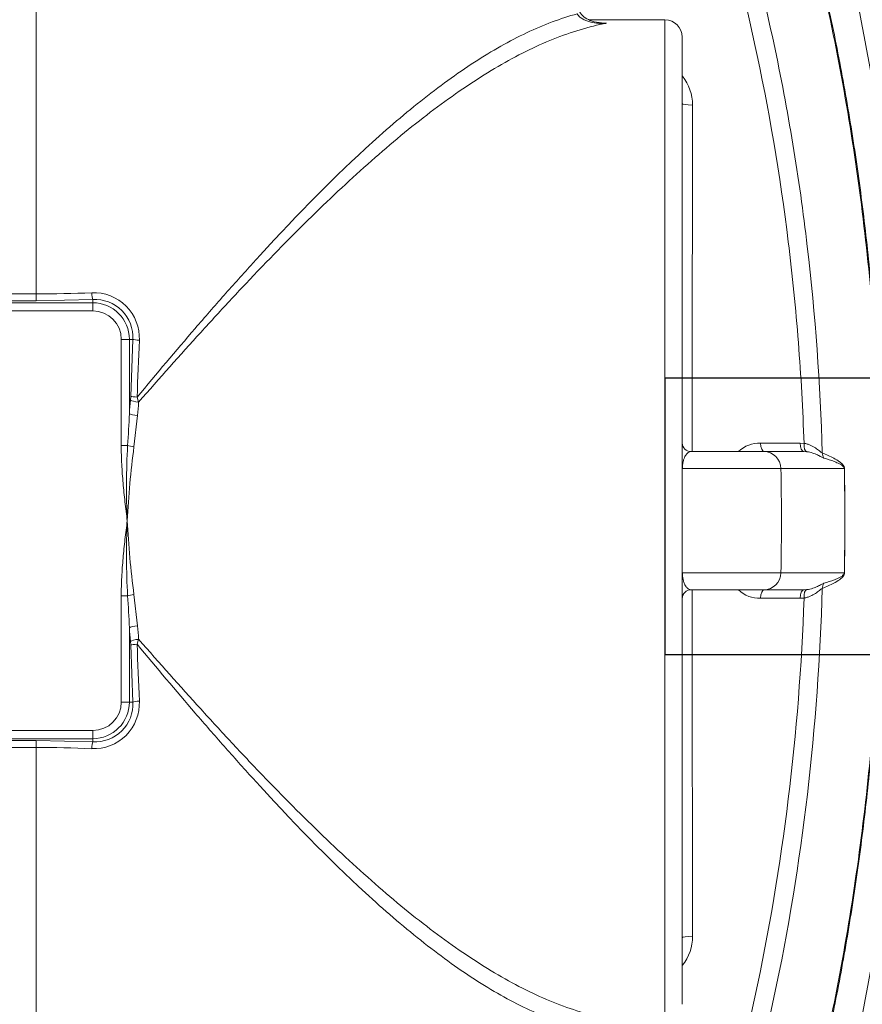
# Model space of a CAD drawing. Units: millimetres. Extents: x 1580 to 16159, y 1653 to 13321.
# Drawn here: x 5436 to 5923, y 3873 to 4443 of the extents above; entities that cross this region are included whole.
import ezdxf

# ---------------------------------------------------------------- set-up
doc = ezdxf.new("R2010")
doc.units = ezdxf.units.MM
doc.layers.add('DIMENSIONS', color=240, linetype='Continuous', lineweight=5)
doc.layers.add('TANK', color=84, linetype='Continuous', lineweight=5)
doc.styles.add('SEACAD_Arial', font='arial.ttf')
doc.dimstyles.new('ECO', dxfattribs={"dimtxt": 140, "dimasz": 140, "dimexe": 70, "dimexo": 0, "dimgap": 35, "dimtad": 1, "dimdec": 0, "dimrnd": 10, "dimtxsty": 'SEACAD_Arial', "dimblk1": '_SE_FILLED', "dimblk2": '_SE_FILLED', "dimsah": 1, "dimcen": 70, "dimclrt": 2, "dimadec": 0, "dimazin": 0, "dimtfac": 0.5, "dimtdec": 0, "dimtmove": 0, "dimatfit": 3, "dimfxl": 1, "dimarcsym": 0})

# ---------------------------------------------------------------- blocks, each defined once
blk = doc.blocks.new('ECO-TR6000_TOP')
at = {"linetype": 'Continuous'}
for p, q in [((4370.42, 3496.2), (4370.42, 3003.25)), ((4734.44, 3161.95), (4690.76, 3161.95)), ((4734.44, 2581.95), (4734.44, 3161.95)), ((4744.44, 3151.95), (4744.44, 2591.95)), ((4193.23, 3003.25), (4370.42, 3003.25)), ((4370.42, 2999.28), (4193.23, 2999.28)), ((4370.42, 3003.25), (4370.42, 2999.28)), ((4403.23, 2999.97), (4370.42, 2999.28)), ((4403.23, 2999.97), (4403.23, 2998.15)), ((4193.23, 2998.15), (4403.23, 2998.15)), ((4403.23, 2993.45), (4193.23, 2993.45)), ((4403.23, 2993.45), (4403.23, 2998.15)), ((4419.73, 2915.51), (4419.73, 2976.95)), ((4419.73, 2976.95), (4424.43, 2976.95)), ((4424.43, 2976.95), (4424.43, 2933.91)), ((4426.5, 2976.95), (4424.43, 2976.95)), ((4425.22, 2943.9), (4426.5, 2976.95)), ((4425.09, 2941.82), (4425.22, 2943.9)), ((4428.95, 2943.51), (4429.79, 2940.63)), ((4429.13, 2932.86), (4427.1, 2914.77)), ((4419.73, 2915.51), (4423.41, 2915.51)), ((4812.7, 2916.87), (4814.94, 2916.74)), ((4791.69, 2911.95), (4749.44, 2911.95)), ((4814.88, 2911.95), (4791.69, 2911.95)), ((4816.48, 2911.86), (4814.88, 2911.95)), ((4801.54, 2902.15), (4744.53, 2902.15)), ((4838.26, 2902.15), (4801.54, 2902.15)), ((4838.26, 2902.15), (4838.31, 2902.15)), ((4801.54, 2841.75), (4744.53, 2841.75)), ((4838.26, 2841.75), (4801.54, 2841.75)), ((4419.73, 2766.95), (4419.73, 2828.39)), ((4423.41, 2828.39), (4419.73, 2828.39)), ((4427.1, 2829.13), (4429.13, 2811.04)), ((4791.69, 2831.95), (4749.44, 2831.95)), ((4814.88, 2831.95), (4791.69, 2831.95)), ((4814.88, 2831.95), (4816.48, 2832.04)), ((4814.94, 2827.16), (4812.7, 2827.03)), ((4424.43, 2809.99), (4424.43, 2766.95)), ((4425.22, 2800), (4425.09, 2802.08)), ((4426.5, 2766.95), (4425.22, 2800)), ((4429.79, 2803.27), (4428.95, 2800.39)), ((4424.43, 2766.95), (4419.73, 2766.95)), ((4426.5, 2766.95), (4424.43, 2766.95)), ((4193.23, 2750.45), (4403.23, 2750.45)), ((4403.23, 2745.75), (4403.23, 2750.45)), ((4403.23, 2745.75), (4193.23, 2745.75)), ((4193.23, 2744.62), (4370.42, 2744.62)), ((4370.42, 2744.62), (4403.23, 2743.93)), ((4370.42, 2744.62), (4370.42, 2740.65)), ((4403.23, 2743.93), (4403.23, 2745.75)), ((4370.42, 2740.65), (4193.23, 2740.65)), ((4370.42, 2740.65), (4370.42, 2247.7))]:
    blk.add_line(p, q, dxfattribs=at)
for centre, radius, start, end in [((4658.14, 2714.43), 447.51, 84.5618, 85.2994), ((4734.44, 3151.95), 10, 0, 90), ((4723.43, 3112.54), 26.99, 0.0694, 38.3784), ((4370.42, 3757.53), 754.28, 269.99936, 272.45203), ((4403.86, 2977.58), 26.38, 357.3922, 92.5199), ((4404.53, 2978.01), 22, 357.24, 93.3795), ((4403.23, 2976.95), 21.2, 0, 90), ((4403.23, 2976.95), 16.5, 0, 90), ((6686.75, 2873.2), 2258.89, 177.38194, 178.21622), ((3800.21, 2959.18), 624.73, 355.99149, 357.68161), ((4834.66, 2892.02), 411.91, 176.7317, 182.7934), ((4942.83, 2846.67), 520.21, 172.478, 177.2147), ((4749.44, 2916.95), 5, 180.0139, 269.5463), ((4788.97, 2899.8), 17.07, 87.349, 134.2655), ((3267.14, 2871.95), 1534.69, 358.87245, 1.12755), ((2986.57, 2871.95), 1851.93, 359.06562, 0.93438), ((2987.57, 2871.95), 1850.99, 359.06524, 0.93476), ((4834.66, 2851.88), 411.91, 177.2066, 183.2683), ((4942.82, 2897.23), 520.2, 182.7853, 187.5221), ((3800.21, 2784.72), 624.73, 2.31839, 4.00852), ((4749.44, 2826.95), 5, 90.5538, 179.9861), ((4789, 2844.14), 17.11, 225.5937, 272.5245), ((6686.75, 2870.7), 2258.89, 181.78378, 182.61806), ((4403.86, 2766.32), 26.38, 267.4801, 2.6078), ((4403.23, 2766.95), 16.5, 270, 0), ((4403.23, 2766.95), 21.2, 270, 0), ((4404.54, 2765.88), 21.99, 266.602, 2.7785), ((4370.42, 1986.37), 754.28, 87.54797, 90.00064), ((4723.46, 2631.33), 26.96, 321.6244, 359.9905)]:
    blk.add_arc(centre, radius, start, end, dxfattribs=at)
for centre, major_axis, ratio, start_param, end_param in [((4754.44, 3113.43), (-10, 0), 0.092846, 0, 1.156748), ((4403.23, 3004.67), (0.21, -5), 0.115077, 4.854267, 5.931684), ((4431.2, 2976.95), (-4.99, 0.23), 0.125872, 0.351985, 1.377149), ((4529.41, 2871.95), (0, 295), 0.36397, 1.331682, 1.359194), ((4429.79, 2941.82), (-4.98, 0.44), 0.235967, 0.359663, 1.59173), ((4429.92, 2943.9), (-5, 0.16), 0.086161, 0.350425, 1.378314), ((4534.11, 2871.95), (0, 290), 0.370246, 1.331682, 1.359194), ((4429.13, 2933.91), (-4.98, 0.39), 0.209416, 0.357332, 1.587169), ((4427.1, 2915.51), (-4.95, 0.68), 0.146314, 0.753245, 1.590867), ((4791.94, 2916.95), (0, -5), 0.435986, 4.732316, 6.283185), ((4814.88, 2916.95), (0, -5), 0.436194, 4.728295, 6.283185), ((4817.12, 2916.82), (-0.58, -4.97), 0.432389, 4.778352, 6.253337), ((4791.69, 2901.95), (0, -10), 0.984457, 1.590795, 3.141593), ((4830.25, 2911.33), (-1.83, -4.65), 0.947168, 5.096372, 5.75016), ((4791.69, 2841.95), (0, -10), 0.984457, 0, 1.550798), ((4843.13, 2841.65), (-5, 0.08), 0.018431, -0.266001, -0.221286), ((4830.25, 2832.57), (-1.83, 4.65), 0.947168, 0.533025, 1.186813), ((4427.1, 2828.39), (-4.95, -0.68), 0.146314, 4.692318, 5.52994), ((4791.94, 2826.95), (0, 5), 0.435986, 0, 1.550869), ((4814.88, 2826.95), (0, 5), 0.436194, 0, 1.55489), ((4817.12, 2827.08), (-0.58, 4.97), 0.432389, 0.029848, 1.504834), ((4429.13, 2809.99), (-4.98, -0.39), 0.209416, 4.696017, 5.925853), ((4534.11, 2871.95), (0, -290), 0.370246, -1.359194, -1.331682), ((4529.41, 2871.95), (0, -295), 0.36397, -1.359194, -1.331682), ((4429.79, 2802.08), (-4.98, -0.44), 0.235967, 4.691455, 5.923522), ((4429.92, 2800), (-5, -0.16), 0.086161, 4.904871, 5.932761), ((4431.2, 2766.95), (-4.99, -0.23), 0.125872, 4.906036, 5.9312), ((4403.23, 2739.23), (0.21, 5), 0.115077, 0.351501, 1.428919), ((4754.44, 2630.47), (10, 0), 0.092846, 1.984845, 3.141593)]:
    blk.add_ellipse(centre, major_axis=major_axis, ratio=ratio, start_param=start_param, end_param=end_param, dxfattribs=at)
for points, knots in [([(4890.05, 2871.95), (4889.83, 2894.46), (4889.37, 2931.24), (4885.91, 2990.04), (4880.84, 3043.75), (4874.31, 3094.16), (4866.65, 3140.93), (4858.12, 3184.29), (4848.5, 3226.27), (4837.89, 3266.64), (4826.39, 3305.14), (4814.89, 3339.66), (4803.63, 3370.4), (4792.81, 3397.55), (4782.09, 3422.54), (4770.46, 3447.85), (4756.64, 3475.72), (4739.74, 3506.9), (4719.37, 3540.84), (4695.1, 3576.85), (4669.05, 3610.67), (4641.77, 3641.6), (4613.99, 3669.19), (4582.92, 3695.62), (4552.32, 3717.23), (4523.12, 3734.26), (4496.19, 3747.29), (4467.39, 3758.3), (4436.92, 3766.76), (4403.75, 3772.49), (4382.99, 3773.25), (4370.42, 3773.61)], [0, 0, 0, 0, 0.054031, 0.10484, 0.15251, 0.197137, 0.238819, 0.277657, 0.31375, 0.352515, 0.387817, 0.419791, 0.44856, 0.474238, 0.496928, 0.520335, 0.547767, 0.579038, 0.613932, 0.652209, 0.69361, 0.726556, 0.761006, 0.796876, 0.834124, 0.85974, 0.88602, 0.913038, 0.940911, 0.969816, 1, 1, 1, 1]), ([(4888, 2871.95), (4888, 2919.26), (4885.86, 2966.57), (4879.38, 3037.18), (4876.67, 3060.67), (4870.12, 3107.52), (4866.3, 3130.76), (4853.16, 3199.96), (4842.16, 3245.37), (4815.2, 3334.59), (4799.25, 3378.4), (4770.72, 3442.64), (4760.44, 3463.8), (4743.67, 3495.11), (4737.84, 3505.49), (4725.74, 3525.99), (4719.49, 3536.09), (4700.05, 3565.89), (4686.22, 3585.13), (4663.89, 3612.84), (4656.19, 3621.88), (4640.2, 3639.55), (4631.93, 3648.14), (4606.47, 3672.94), (4588.52, 3688.23), (4559.87, 3708.96), (4550.03, 3715.49), (4534.78, 3724.67), (4529.62, 3727.63), (4519.11, 3733.31), (4513.76, 3736.04), (4486.88, 3748.95), (4464.63, 3757.06), (4435.76, 3764.01), (4429.93, 3765.24), (4418.17, 3767.37), (4412.22, 3768.27), (4394.38, 3770.42), (4382.42, 3771.14), (4370.42, 3771.14)], [0, 0, 0, 0, 0.125, 0.125, 0.1875, 0.1875, 0.25, 0.25, 0.375, 0.375, 0.5, 0.5, 0.5625, 0.5625, 0.59375, 0.59375, 0.625, 0.625, 0.6875, 0.6875, 0.71875, 0.71875, 0.75, 0.75, 0.8125, 0.8125, 0.84375, 0.84375, 0.859375, 0.859375, 0.875, 0.875, 0.9375, 0.9375, 0.953125, 0.953125, 0.96875, 0.96875, 1, 1, 1, 1]), ([(4370.42, 3769.49), (4376.37, 3769.49), (4382.34, 3769.31), (4394.23, 3768.59), (4400.16, 3768.06), (4412, 3766.64), (4417.9, 3765.75), (4429.55, 3763.65), (4435.32, 3762.43), (4463.92, 3755.58), (4485.94, 3747.6), (4512.55, 3734.91), (4517.83, 3732.23), (4528.29, 3726.61), (4533.47, 3723.67), (4548.71, 3714.55), (4558.54, 3708.06), (4587.13, 3687.49), (4605.02, 3672.31), (4630.38, 3647.75), (4638.6, 3639.25), (4654.55, 3621.72), (4662.23, 3612.75), (4684.43, 3585.34), (4698.16, 3566.37), (4723.82, 3527.28), (4735.75, 3507.16), (4752.48, 3476.22), (4757.86, 3465.78), (4768.25, 3444.66), (4773.27, 3433.97), (4787.74, 3401.66), (4796.63, 3379.81), (4813.02, 3335.55), (4820.52, 3313.16), (4834.2, 3268.07), (4840.39, 3245.35), (4851.57, 3199.58), (4856.55, 3176.51), (4869.77, 3106.97), (4876.25, 3060.25), (4884.87, 2966.26), (4887, 2919.15), (4887, 2871.95)], [0, 0, 0, 0, 0.015625, 0.015625, 0.03125, 0.03125, 0.046875, 0.046875, 0.0625, 0.0625, 0.125, 0.125, 0.140625, 0.140625, 0.15625, 0.15625, 0.1875, 0.1875, 0.25, 0.25, 0.28125, 0.28125, 0.3125, 0.3125, 0.375, 0.375, 0.4375, 0.4375, 0.46875, 0.46875, 0.5, 0.5, 0.5625, 0.5625, 0.625, 0.625, 0.6875, 0.6875, 0.75, 0.75, 0.875, 0.875, 1, 1, 1, 1]), ([(4875.1, 2916.65), (4874.46, 2938.94), (4873.34, 2961.2), (4870.12, 3005.67), (4868.03, 3027.89), (4862.84, 3072.16), (4859.75, 3094.22), (4852.55, 3138.19), (4848.42, 3160.12), (4834.47, 3225.51), (4823.07, 3268.54), (4802.36, 3332.09), (4794.85, 3353.12), (4782.63, 3384.25), (4778.4, 3394.56), (4769.59, 3415.04), (4765.02, 3425.22), (4750.79, 3455.48), (4740.65, 3475.23), (4718.92, 3513.8), (4707.33, 3532.61), (4682.47, 3569.17), (4669.21, 3586.91), (4647.8, 3612.54), (4640.39, 3620.94), (4625.1, 3637.27), (4617.24, 3645.17), (4592.98, 3668.04), (4575.91, 3682.18), (4548.66, 3701.34), (4539.3, 3707.38), (4524.79, 3715.87), (4519.86, 3718.61), (4509.94, 3723.82), (4504.94, 3726.31), (4479.72, 3738.1), (4458.86, 3745.51), (4431.8, 3751.88), (4426.33, 3753.01), (4415.31, 3754.96), (4409.73, 3755.79), (4398.53, 3757.11), (4392.92, 3757.61), (4384.5, 3758.11), (4381.68, 3758.23), (4377.46, 3758.36), (4376.05, 3758.39), (4373.24, 3758.43), (4371.81, 3758.44), (4370.42, 3758.44)], [0, 0, 0, 0, 0.0625, 0.0625, 0.125, 0.125, 0.1875, 0.1875, 0.25, 0.25, 0.375, 0.375, 0.4375, 0.4375, 0.46875, 0.46875, 0.5, 0.5, 0.5625, 0.5625, 0.625, 0.625, 0.6875, 0.6875, 0.71875, 0.71875, 0.75, 0.75, 0.8125, 0.8125, 0.84375, 0.84375, 0.859375, 0.859375, 0.875, 0.875, 0.9375, 0.9375, 0.953125, 0.953125, 0.96875, 0.96875, 0.984375, 0.984375, 0.992188, 0.992188, 0.996094, 0.996094, 1, 1, 1, 1]), ([(4860.02, 2880.37), (4860.01, 2885.91), (4859.99, 2904.83), (4858.65, 2941.29), (4855.88, 2986.34), (4851.63, 3031.39), (4846.09, 3075.43), (4839.24, 3118.62), (4831.1, 3160.91), (4821.72, 3202.32), (4811.09, 3242.83), (4799.26, 3282.42), (4786.35, 3320.74), (4772.47, 3357.43), (4757.74, 3392.29), (4742.16, 3425.48), (4725.71, 3457.18), (4708.49, 3487.25), (4690.63, 3515.49), (4672.31, 3541.73), (4653.58, 3566.02), (4634.47, 3588.43), (4615, 3609.06), (4595.24, 3627.88), (4575.26, 3644.89), (4555.18, 3660.08), (4535.02, 3673.53), (4514.83, 3685.26), (4494.64, 3695.33), (4474.49, 3703.76), (4455.36, 3710.32), (4436.9, 3715.23), (4418.73, 3718.69), (4399.55, 3721.1), (4382.93, 3722.36), (4373.77, 3722.51), (4370.59, 3722.55)], [0, 0, 0, 0, 0.0142, 0.056886, 0.100086, 0.14253, 0.184291, 0.225399, 0.26589, 0.305801, 0.345173, 0.384052, 0.422388, 0.459232, 0.494735, 0.529143, 0.56267, 0.595489, 0.626887, 0.656944, 0.685752, 0.71341, 0.740026, 0.765769, 0.790367, 0.814029, 0.836793, 0.858721, 0.87989, 0.900395, 0.920334, 0.936902, 0.954263, 0.972387, 0.991834, 1, 1, 1, 1]), ([(4859.78, 2871.95), (4859.72, 2916.67), (4857.65, 2961.12), (4849.47, 3049.51), (4843.36, 3093.45), (4830.93, 3158.92), (4826.23, 3180.68), (4815.67, 3224.03), (4809.78, 3245.67), (4790.37, 3309.71), (4775.11, 3351.4), (4748.02, 3412.16), (4738.29, 3432.11), (4722.48, 3461.52), (4717.01, 3471.23), (4705.62, 3490.48), (4699.7, 3500.02), (4681.28, 3528.22), (4668.18, 3546.4), (4647.07, 3572.57), (4639.78, 3581.13), (4624.7, 3597.77), (4616.95, 3605.83), (4592.98, 3629.16), (4576.07, 3643.6), (4549, 3663.21), (4539.69, 3669.41), (4525.24, 3678.12), (4520.34, 3680.92), (4510.46, 3686.27), (4505.47, 3688.83), (4480.31, 3700.93), (4459.43, 3708.58), (4432.24, 3715.13), (4426.74, 3716.3), (4415.64, 3718.3), (4410.03, 3719.14), (4393.22, 3721.15), (4381.96, 3721.81), (4370.65, 3721.78)], [0, 0, 0, 0, 0.125, 0.125, 0.25, 0.25, 0.3125, 0.3125, 0.375, 0.375, 0.5, 0.5, 0.5625, 0.5625, 0.59375, 0.59375, 0.625, 0.625, 0.6875, 0.6875, 0.71875, 0.71875, 0.75, 0.75, 0.8125, 0.8125, 0.84375, 0.84375, 0.859375, 0.859375, 0.875, 0.875, 0.9375, 0.9375, 0.953125, 0.953125, 0.96875, 0.96875, 1, 1, 1, 1]), ([(4370.42, 3662.85), (4372.93, 3662.84), (4375.47, 3662.81), (4380.52, 3662.66), (4383.04, 3662.55), (4390.58, 3662.11), (4395.6, 3661.67), (4405.6, 3660.52), (4410.58, 3659.8), (4420.52, 3658.09), (4425.49, 3657.09), (4450.07, 3651.43), (4468.87, 3644.87), (4496, 3632.45), (4504.86, 3627.88), (4522.24, 3617.93), (4530.8, 3612.52), (4555.58, 3595.43), (4571.02, 3582.85), (4600.16, 3555.81), (4613.86, 3541.33), (4633.29, 3518.4), (4639.59, 3510.55), (4651.71, 3494.63), (4657.54, 3486.55), (4674.45, 3461.96), (4684.93, 3445.12), (4704.53, 3410.67), (4713.65, 3393.07), (4730.68, 3357.18), (4738.59, 3338.9), (4753.31, 3301.72), (4760.11, 3282.85), (4778.79, 3225.91), (4789.03, 3187.46), (4805.71, 3109.71), (4812.15, 3070.41), (4821.49, 2991.02), (4824.35, 2951.16), (4825.48, 2911.19)], [0, 0, 0, 0, 0.007812, 0.007812, 0.015625, 0.015625, 0.03125, 0.03125, 0.046875, 0.046875, 0.0625, 0.0625, 0.125, 0.125, 0.15625, 0.15625, 0.1875, 0.1875, 0.25, 0.25, 0.3125, 0.3125, 0.34375, 0.34375, 0.375, 0.375, 0.4375, 0.4375, 0.5, 0.5, 0.5625, 0.5625, 0.625, 0.625, 0.75, 0.75, 0.875, 0.875, 1, 1, 1, 1]), ([(4814.94, 2916.74), (4814.26, 2936.24), (4813.16, 2955.71), (4810.12, 2994.58), (4808.17, 3014), (4801.04, 3072.06), (4794.59, 3110.39), (4778.04, 3186.23), (4767.95, 3223.73), (4749.62, 3279.28), (4742.97, 3297.69), (4728.57, 3333.97), (4720.84, 3351.82), (4704.23, 3386.86), (4695.35, 3404.06), (4676.28, 3437.71), (4666.1, 3454.18), (4649.67, 3478.23), (4644.01, 3486.13), (4632.25, 3501.71), (4626.14, 3509.4), (4607.28, 3531.89), (4593.98, 3546.1), (4565.7, 3572.69), (4550.72, 3585.07), (4526.68, 3601.93), (4518.37, 3607.28), (4501.47, 3617.14), (4492.85, 3621.67), (4466.45, 3633.99), (4448.14, 3640.51), (4424.18, 3646.12), (4419.33, 3647.11), (4409.63, 3648.81), (4404.76, 3649.52), (4395, 3650.66), (4390.11, 3651.09), (4382.74, 3651.51), (4380.28, 3651.62), (4376.59, 3651.72), (4375.35, 3651.75), (4372.89, 3651.78), (4371.63, 3651.79), (4370.42, 3651.78)], [0, 0, 0, 0, 0.0625, 0.0625, 0.125, 0.125, 0.25, 0.25, 0.375, 0.375, 0.4375, 0.4375, 0.5, 0.5, 0.5625, 0.5625, 0.625, 0.625, 0.65625, 0.65625, 0.6875, 0.6875, 0.75, 0.75, 0.8125, 0.8125, 0.84375, 0.84375, 0.875, 0.875, 0.9375, 0.9375, 0.953125, 0.953125, 0.96875, 0.96875, 0.984375, 0.984375, 0.992187, 0.992187, 0.996094, 0.996094, 1, 1, 1, 1]), ([(4428.95, 2943.51), (4440.21, 2957.06), (4451.38, 2970.34), (4468.1, 2989.76), (4473.67, 2996.16), (4484.8, 3008.77), (4490.37, 3015.01), (4518.07, 3045.49), (4539.66, 3067.7), (4566.43, 3092.31), (4571.78, 3097.07), (4582.45, 3106.26), (4587.79, 3110.68), (4603.65, 3123.3), (4614.01, 3130.82), (4634.4, 3144.03), (4644.43, 3149.72), (4659.3, 3156.76), (4664.24, 3158.87), (4674.02, 3162.53), (4678.85, 3164.09), (4683.64, 3165.36)], [0, 0, 0, 0, 0.125, 0.125, 0.1875, 0.1875, 0.25, 0.25, 0.5, 0.5, 0.5625, 0.5625, 0.625, 0.625, 0.75, 0.75, 0.875, 0.875, 0.9375, 0.9375, 1, 1, 1, 1]), ([(4700.56, 3159.93), (4700.37, 3159.92), (4700.17, 3159.91), (4699.79, 3159.89), (4699.6, 3159.88), (4699.02, 3159.87), (4698.64, 3159.86), (4697.49, 3159.86), (4696.72, 3159.89), (4694.43, 3160.06), (4692.93, 3160.28), (4690.71, 3160.82), (4689.97, 3161.04), (4688.53, 3161.57), (4687.83, 3161.88), (4686.81, 3162.43), (4686.48, 3162.63), (4685.83, 3163.07), (4685.51, 3163.3), (4684.91, 3163.81), (4684.63, 3164.09), (4684.1, 3164.69), (4683.86, 3165.01), (4683.64, 3165.36)], [0, 0, 0, 0, 0.03125, 0.03125, 0.0625, 0.0625, 0.125, 0.125, 0.25, 0.25, 0.5, 0.5, 0.625, 0.625, 0.75, 0.75, 0.8125, 0.8125, 0.875, 0.875, 0.9375, 0.9375, 1, 1, 1, 1]), ([(4697.52, 3160.13), (4695.54, 3160.41), (4692.49, 3160.9), (4688.35, 3162.92), (4685.72, 3165.07), (4685.1, 3166.55), (4684.91, 3167.01)], [0, 0, 0, 0, 0.353707, 0.644652, 0.903504, 1, 1, 1, 1]), ([(4700.56, 3159.93), (4695.53, 3159.01), (4690.46, 3157.77), (4680.19, 3154.71), (4674.98, 3152.87), (4659.25, 3146.54), (4648.64, 3141.22), (4627.08, 3128.63), (4616.12, 3121.34), (4599.34, 3109), (4593.69, 3104.64), (4582.32, 3095.53), (4576.63, 3090.79), (4559.52, 3076.06), (4548.06, 3065.55), (4524.93, 3043.31), (4513.27, 3031.57), (4495.52, 3013.1), (4489.56, 3006.79), (4477.66, 2994.01), (4471.71, 2987.53), (4453.82, 2967.85), (4441.85, 2954.39), (4429.79, 2940.63)], [0, 0, 0, 0, 0.0625, 0.0625, 0.125, 0.125, 0.25, 0.25, 0.375, 0.375, 0.4375, 0.4375, 0.5, 0.5, 0.625, 0.625, 0.75, 0.75, 0.8125, 0.8125, 0.875, 0.875, 1, 1, 1, 1]), ([(4697.52, 3160.11), (4697.67, 3160.09), (4697.82, 3160.08), (4698.41, 3160.03), (4698.84, 3160), (4699.48, 3159.97), (4699.7, 3159.96), (4700.13, 3159.94), (4700.34, 3159.94), (4700.56, 3159.93)], [0.8526494, 0.8526494, 0.8526494, 0.8526494, 0.875, 0.875, 0.9375, 0.9375, 0.96875, 0.96875, 1, 1, 1, 1]), ([(4750.42, 3112.58), (4750.35, 3072.57), (4750.28, 3032.51), (4750.18, 2972.33), (4750.14, 2952.27), (4750.1, 2925.45), (4750.09, 2918.71), (4750.08, 2911.97)], [0, 0, 0, 0, 0.5, 0.5, 0.75, 0.75, 0.8339583, 0.8339583, 0.8339583, 0.8339583]), ([(4423.23, 2871.95), (4422.99, 2873.76), (4422.76, 2875.56), (4422.31, 2879.18), (4422.1, 2880.99), (4421.48, 2886.42), (4421.1, 2890.04), (4420.47, 2897.3), (4420.21, 2900.93), (4419.84, 2908.22), (4419.73, 2911.86), (4419.73, 2915.51)], [0, 0, 0, 0, 0.125, 0.125, 0.25, 0.25, 0.5, 0.5, 0.75, 0.75, 1, 1, 1, 1]), ([(4789.76, 2916.85), (4792.76, 2916.85), (4795.76, 2916.86), (4798.76, 2916.86), (4803.4, 2916.86), (4808.05, 2916.87), (4812.7, 2916.87)], [0, 0, 0, 0, 0.392206, 0.392206, 0.392206, 1, 1, 1, 1]), ([(4814.94, 2916.74), (4815.6, 2916.64), (4816.22, 2916.5), (4817.41, 2916.14), (4817.98, 2915.93), (4819.06, 2915.46), (4819.58, 2915.2), (4820.57, 2914.65), (4821.03, 2914.36), (4821.91, 2913.79), (4822.32, 2913.5), (4823.09, 2912.93), (4823.45, 2912.65), (4824.13, 2912.12), (4824.44, 2911.88), (4825.01, 2911.47), (4825.26, 2911.3), (4825.48, 2911.19)], [0, 0, 0, 0, 0.125, 0.125, 0.25, 0.25, 0.375, 0.375, 0.5, 0.5, 0.625, 0.625, 0.75, 0.75, 0.875, 0.875, 1, 1, 1, 1]), ([(4749.44, 2911.95), (4749.03, 2911.95), (4748.61, 2911.84), (4747.78, 2911.4), (4747.36, 2911.06), (4746.74, 2910.31), (4746.53, 2910.02), (4746.11, 2909.33), (4745.9, 2908.92), (4745.59, 2908.18), (4745.49, 2907.91), (4745.28, 2907.29), (4745.18, 2906.95), (4745.03, 2906.35), (4744.98, 2906.13), (4744.88, 2905.66), (4744.83, 2905.4), (4744.75, 2904.94), (4744.73, 2904.78), (4744.68, 2904.43), (4744.66, 2904.23), (4744.62, 2903.9), (4744.61, 2903.79), (4744.59, 2903.53), (4744.58, 2903.4), (4744.56, 2903.1), (4744.55, 2902.94), (4744.54, 2902.57), (4744.53, 2902.37), (4744.53, 2902.15)], [0, 0, 0, 0, 0.25, 0.25, 0.5, 0.5, 0.625, 0.625, 0.75, 0.75, 0.8125, 0.8125, 0.875, 0.875, 0.90625, 0.90625, 0.9375, 0.9375, 0.953125, 0.953125, 0.96875, 0.96875, 0.976563, 0.976563, 0.984375, 0.984375, 0.992188, 0.992188, 1, 1, 1, 1]), ([(4826.44, 2908.2), (4826.22, 2908.27), (4825.98, 2908.36), (4825.44, 2908.6), (4825.15, 2908.75), (4824.21, 2909.23), (4823.5, 2909.61), (4822.28, 2910.19), (4821.85, 2910.38), (4820.93, 2910.76), (4820.44, 2910.94), (4819.41, 2911.27), (4818.87, 2911.43), (4817.73, 2911.69), (4817.12, 2911.79), (4816.48, 2911.86)], [0, 0, 0, 0, 0.125, 0.125, 0.25, 0.25, 0.5, 0.5, 0.625, 0.625, 0.75, 0.75, 0.875, 0.875, 1, 1, 1, 1]), ([(4825.48, 2911.19), (4827.79, 2910.29), (4830.03, 2909.29), (4833.29, 2907.51), (4834.35, 2906.88), (4835.92, 2905.73), (4836.44, 2905.31), (4837.21, 2904.53), (4837.46, 2904.25), (4837.83, 2903.7), (4837.95, 2903.5), (4838.12, 2903.11), (4838.17, 2902.97), (4838.27, 2902.61), (4838.31, 2902.39), (4838.31, 2902.15)], [0, 0, 0, 0, 0.5, 0.5, 0.75, 0.75, 0.875, 0.875, 0.9375, 0.9375, 0.96875, 0.96875, 0.984375, 0.984375, 1, 1, 1, 1]), ([(4838.26, 2902.15), (4838.25, 2902.27), (4838.23, 2902.38), (4838.19, 2902.55), (4838.16, 2902.61), (4838.08, 2902.8), (4838.02, 2902.89), (4837.85, 2903.14), (4837.73, 2903.27), (4837.38, 2903.62), (4837.14, 2903.81), (4836.42, 2904.32), (4835.94, 2904.59), (4834.48, 2905.35), (4833.5, 2905.77), (4830.52, 2906.94), (4828.5, 2907.6), (4826.44, 2908.2)], [0, 0, 0, 0, 0.007813, 0.007813, 0.015625, 0.015625, 0.03125, 0.03125, 0.0625, 0.0625, 0.125, 0.125, 0.25, 0.25, 0.5, 0.5, 1, 1, 1, 1]), ([(4370.42, 1972.76), (4394.33, 1972.76), (4417.75, 1975.62), (4446.48, 1982.46), (4452.2, 1983.99), (4463.58, 1987.38), (4469.26, 1989.24), (4486.09, 1995.26), (4497.02, 1999.85), (4518.36, 2010.04), (4528.76, 2015.65), (4544.01, 2024.77), (4549.03, 2027.92), (4558.96, 2034.46), (4563.87, 2037.85), (4587.99, 2055.22), (4605.92, 2070.49), (4639.65, 2103.21), (4655.44, 2120.67), (4677.76, 2148.24), (4684.99, 2157.68), (4698.9, 2176.84), (4705.59, 2186.56), (4724.94, 2216.09), (4736.88, 2236.27), (4759.12, 2277.49), (4769.43, 2298.52), (4788.59, 2341.34), (4797.45, 2363.12), (4809.75, 2396.31), (4813.68, 2407.47), (4821.21, 2429.88), (4824.8, 2441.13), (4835.09, 2475.01), (4841.29, 2497.79), (4852.5, 2543.69), (4857.5, 2566.81), (4866.32, 2613.21), (4870.14, 2636.51), (4876.67, 2683.28), (4879.38, 2706.77), (4885.86, 2777.38), (4888, 2824.66), (4888, 2871.95)], [0, 0, 0, 0, 0.0625, 0.0625, 0.078125, 0.078125, 0.09375, 0.09375, 0.125, 0.125, 0.15625, 0.15625, 0.171875, 0.171875, 0.1875, 0.1875, 0.25, 0.25, 0.3125, 0.3125, 0.34375, 0.34375, 0.375, 0.375, 0.4375, 0.4375, 0.5, 0.5, 0.5625, 0.5625, 0.59375, 0.59375, 0.625, 0.625, 0.6875, 0.6875, 0.75, 0.75, 0.8125, 0.8125, 0.875, 0.875, 1, 1, 1, 1]), ([(4887, 2871.95), (4887, 2824.73), (4884.87, 2777.61), (4876.24, 2683.58), (4869.76, 2636.86), (4856.53, 2567.29), (4851.55, 2544.25), (4840.41, 2498.63), (4834.25, 2476.02), (4813.89, 2408.85), (4797.83, 2364.93), (4769.14, 2300.64), (4758.81, 2279.47), (4736.35, 2237.77), (4724.3, 2217.38), (4704.82, 2187.66), (4698.1, 2177.91), (4684.23, 2158.83), (4677.08, 2149.49), (4654.91, 2122.11), (4639.18, 2104.71), (4613.88, 2080.15), (4605.16, 2072.23), (4587.07, 2056.97), (4577.68, 2049.61), (4548.88, 2028.89), (4528.75, 2016.75), (4496.91, 2001.52), (4486.02, 1996.94), (4469.21, 1990.92), (4463.53, 1989.05), (4452.16, 1985.66), (4446.44, 1984.12), (4429.21, 1980.01), (4417.61, 1977.93), (4400.05, 1975.83), (4394.16, 1975.3), (4385.29, 1974.77), (4382.33, 1974.63), (4377.87, 1974.5), (4376.38, 1974.47), (4373.4, 1974.42), (4371.89, 1974.41), (4370.42, 1974.41)], [0, 0, 0, 0, 0.125, 0.125, 0.25, 0.25, 0.3125, 0.3125, 0.375, 0.375, 0.5, 0.5, 0.5625, 0.5625, 0.625, 0.625, 0.65625, 0.65625, 0.6875, 0.6875, 0.75, 0.75, 0.78125, 0.78125, 0.8125, 0.8125, 0.875, 0.875, 0.90625, 0.90625, 0.921875, 0.921875, 0.9375, 0.9375, 0.96875, 0.96875, 0.984375, 0.984375, 0.992188, 0.992188, 0.996094, 0.996094, 1, 1, 1, 1]), ([(4370.42, 1970.29), (4381.53, 1970.57), (4399.82, 1971.17), (4429.06, 1975.62), (4460.04, 1983.18), (4493, 1994.95), (4526.7, 2011.35), (4557, 2029.81), (4584.08, 2049.5), (4608.2, 2069.75), (4631.64, 2091.97), (4653.83, 2115.64), (4674.26, 2140.04), (4691.08, 2162.07), (4705.75, 2182.82), (4719.87, 2204.25), (4734.73, 2228.54), (4750.45, 2256.45), (4766.8, 2288.25), (4783.52, 2324.17), (4800.33, 2364.49), (4816.9, 2409.45), (4832.03, 2456.64), (4845.62, 2505.75), (4857.59, 2556.49), (4868.27, 2611.28), (4877.33, 2670.37), (4884.34, 2733.37), (4889.11, 2802.37), (4889.75, 2845.54), (4890.05, 2871.95)], [0, 0, 0, 0, 0.026675, 0.052094, 0.076437, 0.111199, 0.144099, 0.17526, 0.204711, 0.232422, 0.258331, 0.289936, 0.318001, 0.342332, 0.363074, 0.385068, 0.410077, 0.43822, 0.469625, 0.504434, 0.542802, 0.584896, 0.630894, 0.673575, 0.71939, 0.768472, 0.82095, 0.876955, 0.936605, 1, 1, 1, 1]), ([(4370.65, 2022.12), (4393.28, 2022.06), (4415.49, 2024.76), (4448.24, 2032.61), (4459.12, 2035.89), (4480.21, 2043.51), (4490.47, 2047.86), (4520.52, 2062.32), (4539.55, 2073.86), (4562.28, 2090.3), (4566.78, 2093.7), (4575.62, 2100.64), (4579.96, 2104.18), (4592.75, 2115.02), (4600.99, 2122.53), (4624.88, 2145.79), (4639.75, 2162.29), (4660.74, 2188.26), (4667.51, 2197.12), (4680.65, 2215.23), (4687.02, 2224.49), (4705.38, 2252.54), (4716.69, 2271.68), (4737.74, 2310.7), (4747.47, 2330.59), (4765.56, 2371.01), (4773.91, 2391.54), (4789.36, 2433.21), (4796.46, 2454.35), (4809.46, 2497.11), (4815.36, 2518.69), (4825.97, 2562.06), (4830.69, 2583.84), (4839.04, 2627.62), (4842.67, 2649.61), (4848.88, 2693.78), (4851.46, 2715.99), (4857.65, 2782.69), (4859.72, 2827.26), (4859.78, 2871.95)], [0, 0, 0, 0, 0.0625, 0.0625, 0.09375, 0.09375, 0.125, 0.125, 0.1875, 0.1875, 0.203125, 0.203125, 0.21875, 0.21875, 0.25, 0.25, 0.3125, 0.3125, 0.34375, 0.34375, 0.375, 0.375, 0.4375, 0.4375, 0.5, 0.5, 0.5625, 0.5625, 0.625, 0.625, 0.6875, 0.6875, 0.75, 0.75, 0.8125, 0.8125, 0.875, 0.875, 1, 1, 1, 1]), ([(4419.73, 2828.39), (4419.73, 2832.04), (4419.84, 2835.68), (4420.21, 2842.97), (4420.47, 2846.6), (4421.1, 2853.86), (4421.48, 2857.48), (4422.1, 2862.91), (4422.31, 2864.72), (4422.76, 2868.34), (4422.99, 2870.14), (4423.23, 2871.95)], [0, 0, 0, 0, 0.25, 0.25, 0.5, 0.5, 0.75, 0.75, 0.875, 0.875, 1, 1, 1, 1]), ([(4370.58, 2020.93), (4375.23, 2021.01), (4385.13, 2021.22), (4402.16, 2022.56), (4420.67, 2025.18), (4439.21, 2029.16), (4458.02, 2034.51), (4476.97, 2041.26), (4495.99, 2049.42), (4515.04, 2059.01), (4534.08, 2070.04), (4553.05, 2082.53), (4571.85, 2096.45), (4590.38, 2111.78), (4608.49, 2128.46), (4626.37, 2146.67), (4644.09, 2166.48), (4661.61, 2188.01), (4678.74, 2211.1), (4695.41, 2235.73), (4711.62, 2261.95), (4727.35, 2289.81), (4742.62, 2319.44), (4757.41, 2350.85), (4771.52, 2383.91), (4784.78, 2418.32), (4797.07, 2453.92), (4808.37, 2490.7), (4818.67, 2528.68), (4827.92, 2567.87), (4836.11, 2608.25), (4843.21, 2649.84), (4849.18, 2692.59), (4854, 2736.54), (4857.45, 2780.84), (4859.39, 2817.33), (4859.69, 2836.61), (4859.78, 2842.69)], [0, 0, 0, 0, 0.012165, 0.03058, 0.048017, 0.066247, 0.085021, 0.104285, 0.124108, 0.144547, 0.165643, 0.187416, 0.209862, 0.232944, 0.256589, 0.280699, 0.30638, 0.333042, 0.360581, 0.389082, 0.418626, 0.449283, 0.481135, 0.514527, 0.549198, 0.584553, 0.620653, 0.657547, 0.69528, 0.733889, 0.773409, 0.813863, 0.855269, 0.89769, 0.940836, 0.9841, 1, 1, 1, 1]), ([(4744.53, 2841.75), (4744.53, 2841.53), (4744.54, 2841.33), (4744.55, 2840.96), (4744.56, 2840.8), (4744.58, 2840.5), (4744.59, 2840.37), (4744.61, 2840.11), (4744.62, 2840), (4744.66, 2839.67), (4744.68, 2839.47), (4744.73, 2839.12), (4744.75, 2838.96), (4744.83, 2838.5), (4744.88, 2838.24), (4744.98, 2837.77), (4745.03, 2837.55), (4745.18, 2836.95), (4745.28, 2836.61), (4745.49, 2835.99), (4745.59, 2835.72), (4745.9, 2834.98), (4746.11, 2834.57), (4746.53, 2833.88), (4746.74, 2833.59), (4747.36, 2832.84), (4747.78, 2832.5), (4748.61, 2832.06), (4749.03, 2831.95), (4749.44, 2831.95)], [0, 0, 0, 0, 0.007813, 0.007813, 0.015625, 0.015625, 0.023438, 0.023438, 0.03125, 0.03125, 0.046875, 0.046875, 0.0625, 0.0625, 0.09375, 0.09375, 0.125, 0.125, 0.1875, 0.1875, 0.25, 0.25, 0.375, 0.375, 0.5, 0.5, 0.75, 0.75, 1, 1, 1, 1]), ([(4838.31, 2841.75), (4838.31, 2841.51), (4838.27, 2841.29), (4838.17, 2840.93), (4838.12, 2840.79), (4837.95, 2840.4), (4837.83, 2840.2), (4837.46, 2839.65), (4837.21, 2839.37), (4836.44, 2838.59), (4835.92, 2838.17), (4834.35, 2837.02), (4833.29, 2836.39), (4830.03, 2834.61), (4827.79, 2833.61), (4825.48, 2832.71)], [0, 0, 0, 0, 0.015625, 0.015625, 0.03125, 0.03125, 0.0625, 0.0625, 0.125, 0.125, 0.25, 0.25, 0.5, 0.5, 1, 1, 1, 1]), ([(4826.44, 2835.7), (4828.5, 2836.3), (4830.52, 2836.96), (4833.5, 2838.13), (4834.48, 2838.55), (4835.94, 2839.31), (4836.42, 2839.58), (4837.14, 2840.09), (4837.38, 2840.28), (4837.73, 2840.63), (4837.85, 2840.76), (4838.02, 2841.01), (4838.08, 2841.1), (4838.16, 2841.29), (4838.19, 2841.35), (4838.23, 2841.52), (4838.25, 2841.63), (4838.26, 2841.75)], [0, 0, 0, 0, 0.5, 0.5, 0.75, 0.75, 0.875, 0.875, 0.9375, 0.9375, 0.96875, 0.96875, 0.984375, 0.984375, 0.992188, 0.992188, 1, 1, 1, 1]), ([(4816.48, 2832.04), (4817.12, 2832.11), (4817.73, 2832.21), (4818.88, 2832.47), (4819.43, 2832.63), (4820.97, 2833.13), (4821.88, 2833.52), (4823.1, 2834.1), (4823.48, 2834.29), (4824.2, 2834.66), (4824.54, 2834.83), (4825.47, 2835.31), (4826, 2835.57), (4826.44, 2835.7)], [0, 0, 0, 0, 0.125, 0.125, 0.25, 0.25, 0.5, 0.5, 0.625, 0.625, 0.75, 0.75, 1, 1, 1, 1]), ([(4825.48, 2832.71), (4824.35, 2792.72), (4821.49, 2752.99), (4812.23, 2674.02), (4805.83, 2634.8), (4793.32, 2576.37), (4788.66, 2556.97), (4778.29, 2518.31), (4772.61, 2499.15), (4753.99, 2442.4), (4739.52, 2405.44), (4714.03, 2351.59), (4704.9, 2333.92), (4685.18, 2299.18), (4674.55, 2282.08), (4651.8, 2249.01), (4639.63, 2232.96), (4613.81, 2202.51), (4600.13, 2188.07), (4570.99, 2161.02), (4555.52, 2148.42), (4522.31, 2125.54), (4505, 2115.57), (4468.92, 2099.05), (4450.13, 2092.48), (4425.52, 2086.82), (4420.55, 2085.82), (4410.61, 2084.1), (4405.62, 2083.38), (4395.62, 2082.23), (4390.6, 2081.79), (4383.05, 2081.35), (4380.53, 2081.24), (4376.74, 2081.13), (4374.84, 2081.09), (4372.95, 2081.07), (4371.68, 2081.06), (4371.04, 2081.05), (4370.42, 2081.05)], [0, 0, 0, 0, 0.125, 0.125, 0.25, 0.25, 0.3125, 0.3125, 0.375, 0.375, 0.5, 0.5, 0.5625, 0.5625, 0.625, 0.625, 0.6875, 0.6875, 0.75, 0.75, 0.8125, 0.8125, 0.875, 0.875, 0.9375, 0.9375, 0.953125, 0.953125, 0.96875, 0.96875, 0.984375, 0.984375, 0.992188, 0.992188, 0.996094, 0.998047, 0.998047, 1, 1, 1, 1]), ([(4750.08, 2831.93), (4750.09, 2825.19), (4750.1, 2818.45), (4750.14, 2791.63), (4750.18, 2771.57), (4750.28, 2711.39), (4750.35, 2671.33), (4750.42, 2631.32)], [0.1660415, 0.1660415, 0.1660415, 0.1660415, 0.25, 0.25, 0.5, 0.5, 1, 1, 1, 1]), ([(4825.48, 2832.71), (4825.26, 2832.6), (4825.01, 2832.43), (4824.45, 2832.03), (4824.14, 2831.79), (4823.47, 2831.27), (4823.11, 2830.99), (4822.33, 2830.41), (4821.92, 2830.12), (4820.61, 2829.25), (4819.64, 2828.7), (4818, 2827.98), (4817.42, 2827.77), (4816.22, 2827.4), (4815.6, 2827.26), (4814.94, 2827.16)], [0, 0, 0, 0, 0.125, 0.125, 0.25, 0.25, 0.375, 0.375, 0.5, 0.5, 0.75, 0.75, 0.875, 0.875, 1, 1, 1, 1]), ([(4370.42, 1985.46), (4371.81, 1985.46), (4373.24, 1985.47), (4376.05, 1985.51), (4380.27, 1985.61), (4384.48, 1985.79), (4392.86, 1986.29), (4398.43, 1986.78), (4415.04, 1988.73), (4426.01, 1990.67), (4442.3, 1994.48), (4447.71, 1995.91), (4458.47, 1999.06), (4463.84, 2000.79), (4479.78, 2006.39), (4490.11, 2010.65), (4520.34, 2024.81), (4539.46, 2036.1), (4562.3, 2052.15), (4566.81, 2055.46), (4575.73, 2062.26), (4580.14, 2065.76), (4593.11, 2076.44), (4601.46, 2083.83), (4625.7, 2106.74), (4640.8, 2122.97), (4669.23, 2157.03), (4682.57, 2174.85), (4707.71, 2211.88), (4719.43, 2230.96), (4735.87, 2260.23), (4741.16, 2270.1), (4751.34, 2289.96), (4756.23, 2299.96), (4779.79, 2350.26), (4795.76, 2391.49), (4823.11, 2475.54), (4834.46, 2518.37), (4848.41, 2583.68), (4852.53, 2605.64), (4859.74, 2649.63), (4862.83, 2671.7), (4868.02, 2715.98), (4870.12, 2738.2), (4873.34, 2782.68), (4874.46, 2804.95), (4875.1, 2827.25)], [0, 0, 0, 0, 0.003906, 0.003906, 0.007812, 0.015625, 0.015625, 0.03125, 0.03125, 0.0625, 0.0625, 0.078125, 0.078125, 0.09375, 0.09375, 0.125, 0.125, 0.1875, 0.1875, 0.203125, 0.203125, 0.21875, 0.21875, 0.25, 0.25, 0.3125, 0.3125, 0.375, 0.375, 0.4375, 0.4375, 0.46875, 0.46875, 0.5, 0.5, 0.625, 0.625, 0.75, 0.75, 0.8125, 0.8125, 0.875, 0.875, 0.9375, 0.9375, 1, 1, 1, 1]), ([(4370.42, 2092.12), (4372.87, 2092.11), (4375.36, 2092.15), (4380.29, 2092.28), (4382.75, 2092.39), (4390.12, 2092.81), (4395.02, 2093.24), (4404.79, 2094.38), (4409.66, 2095.09), (4419.36, 2096.79), (4424.21, 2097.79), (4448.2, 2103.41), (4466.5, 2109.94), (4492.82, 2122.22), (4501.41, 2126.74), (4514.04, 2134.09), (4518.2, 2136.64), (4526.45, 2141.93), (4530.54, 2144.67), (4550.67, 2158.77), (4565.67, 2171.18), (4593.95, 2197.76), (4607.21, 2211.94), (4632.28, 2241.8), (4644.1, 2257.51), (4666.2, 2289.87), (4676.53, 2306.58), (4695.71, 2340.51), (4704.6, 2357.77), (4729.46, 2410.34), (4743.61, 2446.41), (4761.87, 2501.77), (4767.46, 2520.45), (4777.68, 2558.16), (4782.29, 2577.09), (4794.7, 2634.08), (4801.11, 2672.35), (4810.55, 2749.38), (4813.58, 2788.15), (4814.94, 2827.16)], [0, 0, 0, 0, 0.007813, 0.007813, 0.015625, 0.015625, 0.03125, 0.03125, 0.046875, 0.046875, 0.0625, 0.0625, 0.125, 0.125, 0.15625, 0.15625, 0.171875, 0.171875, 0.1875, 0.1875, 0.25, 0.25, 0.3125, 0.3125, 0.375, 0.375, 0.4375, 0.4375, 0.5, 0.5, 0.625, 0.625, 0.6875, 0.6875, 0.75, 0.75, 0.875, 0.875, 1, 1, 1, 1]), ([(4812.7, 2827.03), (4809.7, 2827.03), (4806.7, 2827.03), (4803.7, 2827.04), (4799.05, 2827.04), (4794.41, 2827.05), (4789.76, 2827.05)], [0, 0, 0, 0, 0.392206, 0.392206, 0.392206, 1, 1, 1, 1]), ([(4683.64, 2578.54), (4678.85, 2579.81), (4674.02, 2581.37), (4664.24, 2585.03), (4659.3, 2587.14), (4644.43, 2594.18), (4634.4, 2599.87), (4614.01, 2613.08), (4603.65, 2620.6), (4587.79, 2633.22), (4582.45, 2637.64), (4571.78, 2646.83), (4566.43, 2651.59), (4539.66, 2676.2), (4518.07, 2698.41), (4490.37, 2728.89), (4484.8, 2735.13), (4473.67, 2747.74), (4468.1, 2754.14), (4451.38, 2773.56), (4440.21, 2786.84), (4428.95, 2800.39)], [0, 0, 0, 0, 0.0625, 0.0625, 0.125, 0.125, 0.25, 0.25, 0.375, 0.375, 0.4375, 0.4375, 0.5, 0.5, 0.75, 0.75, 0.8125, 0.8125, 0.875, 0.875, 1, 1, 1, 1]), ([(4429.79, 2803.27), (4441.85, 2789.51), (4453.82, 2776.05), (4471.71, 2756.37), (4477.66, 2749.89), (4489.56, 2737.11), (4495.52, 2730.8), (4513.27, 2712.33), (4524.93, 2700.59), (4548.06, 2678.35), (4559.52, 2667.84), (4576.63, 2653.11), (4582.32, 2648.37), (4593.69, 2639.25), (4599.34, 2634.9), (4616.12, 2622.56), (4627.08, 2615.27), (4648.64, 2602.68), (4659.25, 2597.36), (4674.98, 2591.03), (4680.19, 2589.19), (4690.46, 2586.13), (4695.53, 2584.89), (4700.56, 2583.97)], [0, 0, 0, 0, 0.125, 0.125, 0.1875, 0.1875, 0.25, 0.25, 0.375, 0.375, 0.5, 0.5, 0.5625, 0.5625, 0.625, 0.625, 0.75, 0.75, 0.875, 0.875, 0.9375, 0.9375, 1, 1, 1, 1])]:
    blk.add_open_spline(points, degree=3, knots=knots, dxfattribs=at)
blk = doc.blocks.new('_SE_FILLED')
at = {"color": 0}
blk.add_line((0, 0), (-1, 0), dxfattribs=at)
blk.add_solid([(0, 0), (-1, -0.1665), (-1, 0.1665), (0, 0)], dxfattribs=at)
blk = doc.blocks.new('*D87')
at = {"layer": 'DIMENSIONS', "color": 0, "lineweight": -2, "transparency": 16777216}
for p, q in [((3141.33, 4152.88), (3141.33, 2152.58)), ((5964.65, 4152.58), (5964.65, 2152.58)), ((3281.33, 2222.58), (5824.65, 2222.58))]:
    blk.add_line(p, q, dxfattribs=at)
at = {"layer": 'DIMENSIONS', "color": 0, "lineweight": -2, "transparency": 16777216, "xscale": 140, "yscale": 140, "zscale": 140, "rotation": 180}
blk.add_blockref('_SE_FILLED', (3141.33, 2222.58), dxfattribs=at)
at = {"layer": 'DIMENSIONS', "color": 0, "lineweight": -2, "transparency": 16777216, "xscale": 140, "yscale": 140, "zscale": 140}
blk.add_blockref('_SE_FILLED', (5964.65, 2222.58), dxfattribs=at)
at = {"layer": 'DIMENSIONS', "color": 2, "transparency": 16777216, "insert": (4552.99, 2329.06), "char_height": 140, "attachment_point": 5, "style": 'SEACAD_Arial'}
blk.add_mtext('2820', dxfattribs=at)
blk = doc.blocks.new('*D88')
at = {"layer": 'DIMENSIONS', "color": 0, "lineweight": -2, "transparency": 16777216}
for p, q in [((2641.33, 4152.58), (2641.33, 1902.96)), ((9420.93, 4151.77), (9420.93, 1902.96)), ((9280.93, 1972.96), (2781.33, 1972.96))]:
    blk.add_line(p, q, dxfattribs=at)
at = {"layer": 'DIMENSIONS', "color": 0, "lineweight": -2, "transparency": 16777216, "xscale": 140, "yscale": 140, "zscale": 140, "rotation": 180}
blk.add_blockref('_SE_FILLED', (2641.33, 1972.96), dxfattribs=at)
at = {"layer": 'DIMENSIONS', "color": 0, "lineweight": -2, "transparency": 16777216, "xscale": 140, "yscale": 140, "zscale": 140}
blk.add_blockref('_SE_FILLED', (9420.93, 1972.96), dxfattribs=at)
at = {"layer": 'DIMENSIONS', "color": 2, "transparency": 16777216, "insert": (6031.13, 2079.44), "char_height": 140, "attachment_point": 5, "style": 'SEACAD_Arial'}
blk.add_mtext('6780', dxfattribs=at)
blk = doc.blocks.new('*D89')
at = {"layer": 'DIMENSIONS', "color": 0, "lineweight": -2, "transparency": 16777216}
for p, q in [((2539.93, 4152.58), (2539.93, 1652.96)), ((9520.93, 4152.58), (9520.93, 1652.96)), ((2679.93, 1722.96), (9380.93, 1722.96))]:
    blk.add_line(p, q, dxfattribs=at)
at = {"layer": 'DIMENSIONS', "color": 0, "lineweight": -2, "transparency": 16777216, "xscale": 140, "yscale": 140, "zscale": 140, "rotation": 180}
blk.add_blockref('_SE_FILLED', (2539.93, 1722.96), dxfattribs=at)
at = {"layer": 'DIMENSIONS', "color": 0, "lineweight": -2, "transparency": 16777216, "xscale": 140, "yscale": 140, "zscale": 140}
blk.add_blockref('_SE_FILLED', (9520.93, 1722.96), dxfattribs=at)
at = {"layer": 'DIMENSIONS', "color": 2, "transparency": 16777216, "insert": (6030.43, 1829.44), "char_height": 140, "attachment_point": 5, "style": 'SEACAD_Arial'}
blk.add_mtext('6980', dxfattribs=at)

msp = doc.modelspace()

# ---------------------------------------------------------------- linework, layer by layer
msp.add_lwpolyline([(5809.04, 4075.08), (6625.25, 4075.08), (6625.25, 4235.08), (5809.04, 4235.08)], close=True)

# ---------------------------------------------------------------- block references
at = {"layer": 'TANK'}
msp.add_blockref('ECO-TR6000_TOP', (1074.6, 1280.63), dxfattribs=at)

# ---------------------------------------------------------------- dimensions: what is measured, and where the dimension line sits
at = {"layer": 'DIMENSIONS'}
for base, p1, p2, picture, middle in [((9520.93, 1722.96), (2539.93, 4152.58), (9520.93, 4152.58), '*D89', (6030.43, 1829.44)), ((2641.33, 1972.96), (9420.93, 4151.77), (2641.33, 4152.58), '*D88', (6031.13, 2079.44)), ((5964.65, 2222.58), (3141.33, 4152.88), (5964.65, 4152.58), '*D87', (4552.99, 2329.06))]:
    dim = msp.add_linear_dim(base=base, p1=p1, p2=p2, dimstyle='ECO', dxfattribs=at)
    dim.commit()
    dim.dimension.update_dxf_attribs({"geometry": picture, "text_midpoint": middle})

doc.saveas('drawing.dxf')
